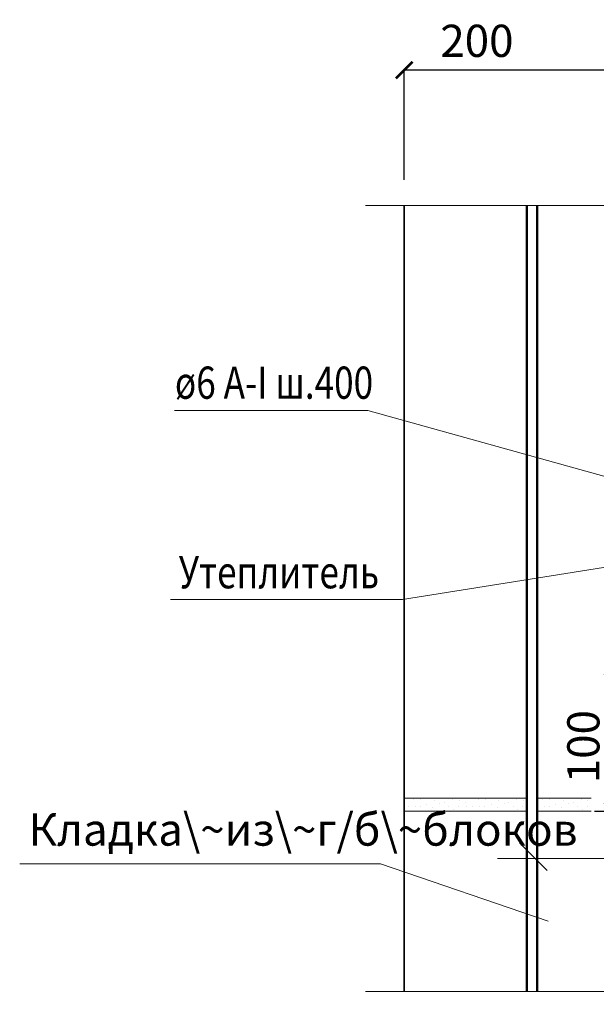
# Model space of a CAD drawing. Units: millimetres. Extents: x -30940 to -27970, y 86398 to 88498.
# Drawn here: x -29486 to -29039, y 87223 to 87987 of the extents above; entities that cross this region are included whole.
import ezdxf

# ---------------------------------------------------------------- set-up
doc = ezdxf.new("R2010")
doc.units = ezdxf.units.MM
doc.header["$PDMODE"] = 65
for name, color, linetype, lineweight in [('0.09 спло%%cная линия', 7, 'Continuous', 9), ('0.13 спло%%cная линия', 7, 'Continuous', 13), ('0.18 спло%%cная линия', 7, 'Continuous', 18), ('0.35 спло%%cная линия', 7, 'Continuous', 35), ('0.5 спло%%cная линия', 7, 'Continuous', 50), ('Размерная линия Общее', 7, 'Continuous', 25)]:
    doc.layers.add(name, color=color, linetype=linetype, lineweight=lineweight)
doc.styles.add('ARIAL', font='ARIALN.TTF', dxfattribs={"width": 0.9})
doc.dimstyles.get("Standard").update_dxf_attribs({"dimtxt": 25, "dimasz": 13, "dimexe": 0.18, "dimexo": 0.0625, "dimgap": 10, "dimtad": 1, "dimdec": 0, "dimrnd": 5, "dimzin": 0, "dimdsep": 46, "dimtxsty": 'ARIAL', "dimblk": 'ARCHTICK', "dimcen": 0.09, "dimadec": 0, "dimazin": 0, "dimtfac": 1, "dimtdec": 0, "dimtofl": 0, "dimtmove": 0, "dimatfit": 3, "dimfxl": 1, "dimtolj": 1, "dimtzin": 0, "dimarcsym": 0})

# ---------------------------------------------------------------- blocks, each defined once
blk = doc.blocks.new('_ArchTick')
at = {"color": 0, "linetype": 'ByBlock', "const_width": 0.15}
blk.add_lwpolyline([(-0.5, -0.5), (0.5, 0.5)], dxfattribs=at)
blk = doc.blocks.new('*D3529')
at = {"layer": 'DEFPOINTS', "color": 0, "linetype": 'Continuous', "lineweight": 9}
for p in [(-29026.06, 87473.06), (-28997.78, 87473.06), (-29040.19, 87373.06)]:
    blk.add_point(p, dxfattribs=at)
at = {"layer": 'Размерная линия Общее', "color": 0, "linetype": 'Continuous', "lineweight": -2}
for p, q in [((-28997.85, 87473.06), (-29026.24, 87473.06)), ((-29026.06, 87373.06), (-29026.06, 87473.06)), ((-29040.13, 87373.06), (-29025.88, 87373.06))]:
    blk.add_line(p, q, dxfattribs=at)
at = {"layer": 'Размерная линия Общее', "color": 0, "linetype": 'Continuous', "lineweight": -2, "xscale": 13, "yscale": 13, "zscale": 13}
for p, rotation in [((-29026.06, 87473.06), 90), ((-29026.06, 87373.06), 270)]:
    blk.add_blockref('_ArchTick', p, dxfattribs=dict(at, rotation=rotation))
at = {"layer": 'Размерная линия Общее', "color": 0, "linetype": 'Continuous', "lineweight": 13, "insert": (-29048.83, 87423.06), "char_height": 25, "attachment_point": 5, "rotation": 90, "style": 'ARIAL'}
blk.add_mtext('\\A1;100', dxfattribs=at)
blk = doc.blocks.new('*D3540')
at = {"layer": 'DEFPOINTS', "color": 0, "linetype": 'Continuous', "lineweight": 9}
for p in [(-29187.78, 87948.15), (-29187.78, 87863.06), (-28987.78, 87863.06)]:
    blk.add_point(p, dxfattribs=at)
at = {"layer": 'Размерная линия Общее', "color": 0, "linetype": 'Continuous', "lineweight": -2}
for p, q in [((-29187.78, 87863.13), (-29187.78, 87948.33)), ((-28987.78, 87948.15), (-29187.78, 87948.15)), ((-28987.78, 87863.13), (-28987.78, 87948.33))]:
    blk.add_line(p, q, dxfattribs=at)
at = {"layer": 'Размерная линия Общее', "color": 0, "linetype": 'Continuous', "lineweight": -2, "xscale": 13, "yscale": 13, "zscale": 13, "rotation": 180}
blk.add_blockref('_ArchTick', (-29187.78, 87948.15), dxfattribs=at)
at = {"layer": 'Размерная линия Общее', "color": 0, "linetype": 'Continuous', "lineweight": -2, "xscale": 13, "yscale": 13, "zscale": 13}
blk.add_blockref('_ArchTick', (-28987.78, 87948.15), dxfattribs=at)
at = {"layer": 'Размерная линия Общее', "color": 0, "linetype": 'Continuous', "lineweight": 13, "insert": (-29131.42, 87970.92), "char_height": 25, "attachment_point": 5, "style": 'ARIAL'}
blk.add_mtext('\\A1;200', dxfattribs=at)
blk = doc.blocks.new('УЗОР_809')
at = {"layer": '0.09 спло%%cная линия', "color": 0, "linetype": 'Continuous', "lineweight": 9}
for p, q in [((-32128.7, -12772.1), (-32128.7, -12772.1)), ((-32127.05, -12778.3), (-32127.05, -12778.3)), ((-32122.7, -12772.6), (-32122.7, -12772.6)), ((-32121.3, -12777.95), (-32121.3, -12777.95)), ((-32117.4, -12778.25), (-32117.4, -12778.25)), ((-32117.3, -12772.45), (-32117.3, -12772.45)), ((-32112.45, -12776.4), (-32112.45, -12776.4)), ((-32111.1, -12772.05), (-32111.1, -12772.05)), ((-32106.65, -12773.2), (-32106.65, -12773.2)), ((-32102.4, -12776.15), (-32102.4, -12776.15)), ((-32101.05, -12772.1), (-32101.05, -12772.1)), ((-32098.95, -12774.9), (-32098.95, -12774.9)), ((-32092.55, -12772.8), (-32092.55, -12772.8)), ((-32087.45, -12773.35), (-32087.45, -12773.35)), ((-32082.15, -12775.3), (-32082.15, -12775.3)), ((-32081.65, -12778.15), (-32081.65, -12778.15)), ((-32078.7, -12772.1), (-32078.7, -12772.1)), ((-32077.05, -12778.3), (-32077.05, -12778.3)), ((-32072.7, -12772.6), (-32072.7, -12772.6)), ((-32071.3, -12777.95), (-32071.3, -12777.95)), ((-32067.4, -12778.25), (-32067.4, -12778.25)), ((-32067.3, -12772.45), (-32067.3, -12772.45)), ((-32062.45, -12776.4), (-32062.45, -12776.4)), ((-32061.1, -12772.05), (-32061.1, -12772.05)), ((-32056.65, -12773.2), (-32056.65, -12773.2)), ((-32052.4, -12776.15), (-32052.4, -12776.15)), ((-32051.05, -12772.1), (-32051.05, -12772.1)), ((-32048.95, -12774.9), (-32048.95, -12774.9)), ((-32042.55, -12772.8), (-32042.55, -12772.8)), ((-32037.45, -12773.35), (-32037.45, -12773.35)), ((-32107.7, -12779.35), (-32107.7, -12779.35)), ((-32095.4, -12778.55), (-32095.4, -12778.55)), ((-32091.85, -12780.5), (-32091.85, -12780.5)), ((-32087.95, -12778.45), (-32087.95, -12778.45)), ((-32057.7, -12779.35), (-32057.7, -12779.35)), ((-32045.4, -12778.55), (-32045.4, -12778.55)), ((-32041.85, -12780.5), (-32041.85, -12780.5)), ((-32037.95, -12778.45), (-32037.95, -12778.45))]:
    blk.add_line(p, q, dxfattribs=at)
blk = doc.blocks.new('УЗОР_810')
at = {"layer": '0.09 спло%%cная линия', "color": 0, "linetype": 'Continuous', "lineweight": 9}
for p, q in [((-32022.7, -12772.6), (-32022.7, -12772.6)), ((-32021.3, -12777.95), (-32021.3, -12777.95)), ((-32017.4, -12778.25), (-32017.4, -12778.25)), ((-32017.3, -12772.45), (-32017.3, -12772.45)), ((-32012.45, -12776.4), (-32012.45, -12776.4)), ((-32011.1, -12772.05), (-32011.1, -12772.05)), ((-32006.65, -12773.2), (-32006.65, -12773.2)), ((-32002.4, -12776.15), (-32002.4, -12776.15)), ((-32001.05, -12772.1), (-32001.05, -12772.1)), ((-31998.95, -12774.9), (-31998.95, -12774.9)), ((-31992.55, -12772.8), (-31992.55, -12772.8)), ((-31987.45, -12773.35), (-31987.45, -12773.35)), ((-32007.7, -12779.35), (-32007.7, -12779.35)), ((-31995.4, -12778.55), (-31995.4, -12778.55)), ((-31991.85, -12780.5), (-31991.85, -12780.5)), ((-31987.95, -12778.45), (-31987.95, -12778.45))]:
    blk.add_line(p, q, dxfattribs=at)

msp = doc.modelspace()

# ---------------------------------------------------------------- linework, layer by layer
at = {"layer": '0.13 спло%%cная линия'}
for p, q in [((-29216.07, 87684.06), (-29366.07, 87684.06)), ((-29216.07, 87684.06), (-28871.49, 87587.8)), ((-29189.06, 87537.36), (-28963.26, 87573.4)), ((-29189.06, 87537.36), (-29369.06, 87537.36)), ((-29092.78, 87383.06), (-29187.78, 87383.06)), ((-29042.78, 87383.06), (-29084.78, 87383.06)), ((-29092.78, 87373.06), (-29187.78, 87373.06)), ((-29042.78, 87373.06), (-29084.78, 87373.06)), ((-29206.17, 87332.15), (-29486.17, 87332.15)), ((-29206.17, 87332.15), (-29076.14, 87287.5)), ((-29115.37, 87336.31), (-28445.37, 87336.31))]:
    msp.add_line(p, q, dxfattribs=at)
for points in [[(-29217.78, 87843.06), (-28887.78, 87843.06), (-28869.32, 87893.37), (-28869.32, 87783.37), (-28847.78, 87843.06), (-28547.78, 87843.06)], [(-29217.78, 87233.06), (-28907.78, 87233.06), (-28889.32, 87283.37), (-28889.32, 87173.37), (-28867.78, 87233.06), (-28547.78, 87233.06)]]:
    msp.add_lwpolyline(points, dxfattribs=at)
at = {"layer": '0.35 спло%%cная линия'}
for p, q in [((-29187.78, 87233.06), (-29187.78, 87843.06)), ((-29076.92, 87327), (-29098.13, 87348.21))]:
    msp.add_line(p, q, dxfattribs=at)
at = {"layer": '0.5 спло%%cная линия'}
for p, q in [((-29092.78, 87843.06), (-29092.78, 87233.06)), ((-29084.78, 87843.06), (-29084.78, 87233.06))]:
    msp.add_line(p, q, dxfattribs=at)

# ---------------------------------------------------------------- block references
at = {"layer": '0.09 спло%%cная линия', "color": 0, "linetype": 'Continuous', "lineweight": 9}
for name in ['УЗОР_809', 'УЗОР_810']:
    msp.add_blockref(name, (2942.17, 100154.82), dxfattribs=at)

# ---------------------------------------------------------------- texts
at = {"layer": '0.18 спло%%cная линия', "char_height": 25, "style": 'ARIAL'}
for s, insert, width, attachment_point in [('{\\W0.8;ø6\\~A-I\\~ш.400}', (-29288.83, 87705.58), 170.6584, 5), ('Кладка\\~из\\~г/б\\~блоков', (-29479.42, 87355.45), 276.6006, 4)]:
    msp.add_mtext(s, dxfattribs=dict(at, insert=insert, width=width, attachment_point=attachment_point))
at = {"layer": '0.18 спло%%cная линия', "insert": (-29285.05, 87570.95), "char_height": 25, "width": 849.9891, "attachment_point": 2, "line_spacing_factor": 0.903614, "style": 'ARIAL'}
msp.add_mtext('{\\fArial|i0|b0;\\H25.000000;\\W0.800000;\\C7;Утеплитель}\\P{\\fArial|i0|b0;\\H25.000000;\\W0.800000;\\C7; }\\P{\\fArial|i0|b0;\\H25.000000;\\W0.800000;\\C7; }\\P', dxfattribs=at)

# ---------------------------------------------------------------- dimensions: what is measured, and where the dimension line sits
at = {"layer": 'Размерная линия Общее', "color": 0, "linetype": 'Continuous', "lineweight": 13}
for base, p1, p2, angle, picture, middle in [((-29187.78, 87948.15), (-28987.78, 87863.06), (-29187.78, 87863.06), 180, '*D3540', (-29131.42, 87948.15)), ((-29026.06, 87473.06), (-29040.19, 87373.06), (-28997.78, 87473.06), 90, '*D3529', (-29026.06, 87423.06))]:
    dim = msp.add_linear_dim(base=base, p1=p1, p2=p2, angle=angle, dimstyle='Standard', dxfattribs=at)
    dim.commit()
    dim.dimension.update_dxf_attribs({"geometry": picture, "text_midpoint": middle, "dimtype": 160})

doc.saveas('drawing.dxf')
